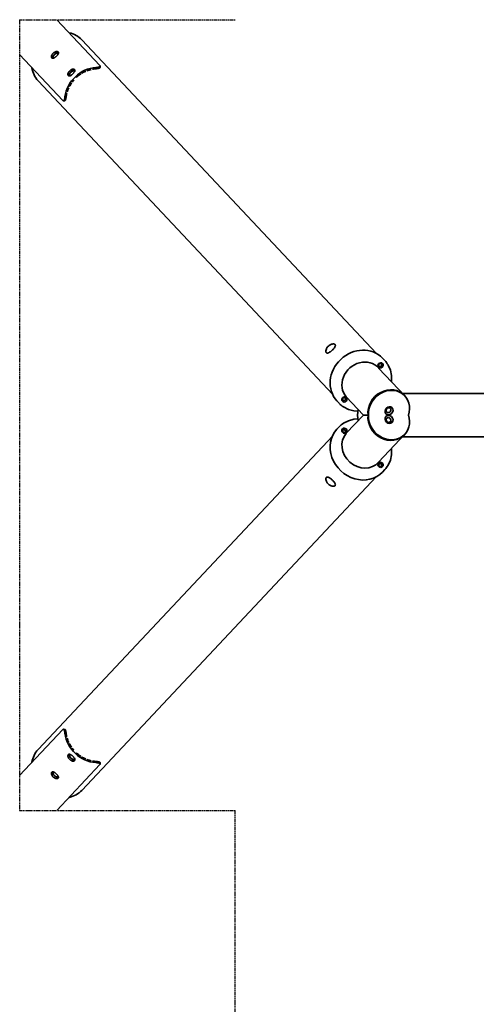
# Model space of a CAD drawing. Units: millimetres. Extents: x 6120 to 8880, y -3444 to 3924.
# Drawn here: x 6120 to 7190, y -1139 to 1166 of the extents above; entities that cross this region are included whole.
import ezdxf

# ---------------------------------------------------------------- set-up
doc = ezdxf.new("R2010")
doc.units = ezdxf.units.MM
doc.header["$LTSCALE"] = 5
doc.linetypes.add('AUSGEZOGEN', pattern=[0])
doc.linetypes.add('DASHED', pattern=[0.75, 0.5, -0.25])
for name, color, linetype in [('Layer1', 7, 'Continuous'), ('Layer10', 7, 'Continuous'), ('Layer20', 7, 'Continuous'), ('Layer22', 7, 'Continuous'), ('Layer24', 7, 'Continuous'), ('Layer26', 7, 'Continuous'), ('Layer28', 7, 'Continuous'), ('Layer3', 7, 'Continuous')]:
    doc.layers.add(name, color=color, linetype=linetype)

# ---------------------------------------------------------------- blocks, each defined once
blk = doc.blocks.new('1603228-PS D140 Standard_nNn011')
at = {"layer": 'Layer1', "color": 7, "linetype": 'AUSGEZOGEN', "lineweight": 35}
for p, q in [((6120.2, -603.7), (6221.1, -496.3)), ((6222.9, -495.4), (6225.7, -495.7)), ((6236.9, -554.1), (6237.2, -554.1)), ((6308.5, -573.5), (6309, -576.3)), ((6198.3, -595.1), (6198.6, -595.1)), ((6308.2, -578.1), (6207.3, -685.5))]:
    blk.add_line(p, q, dxfattribs=at)
for points in [[(6226.3, -505.2), (6226.1, -504.3), (6225.9, -502.6), (6225.9, -502.5), (6225.7, -501.4), (6225.4, -500.2), (6225.4, -500.2), (6225.2, -499.2), (6224.9, -498.2), (6224.9, -498.2), (6224.3, -496.8), (6224.3, -496.8), (6223.7, -495.8), (6223.7, -495.8), (6223.3, -495.5), (6222.9, -495.4), (6222.9, -495.4), (6222.5, -495.4), (6222, -495.6), (6222, -495.6), (6221.1, -496.3)], [(6225.7, -495.7), (6225.7, -495.7), (6226.1, -495.9), (6226.5, -496.1), (6226.5, -496.1), (6227.2, -497.1), (6227.2, -497.1), (6227.8, -498.6), (6227.8, -498.6), (6228, -499.5), (6228.3, -500.5), (6228.3, -500.5), (6228.5, -501.7), (6228.7, -502.9), (6228.7, -502.9), (6228.8, -503.1)], [(6228.8, -503.2), (6228.9, -504.1), (6229.1, -505.5)], [(6244.6, -558.6), (6243.8, -557.9), (6243.1, -557.2), (6243, -557.2), (6242.3, -556.6), (6241.4, -556.1), (6241.3, -556), (6240.6, -555.5), (6239.9, -555.1), (6239.7, -555), (6238.4, -554.4), (6238.2, -554.4), (6237, -554.1), (6236.9, -554.1), (6235.8, -554), (6235.7, -554), (6234.8, -554.3), (6234.8, -554.3), (6234, -554.8), (6233.5, -555.7), (6233.5, -555.7), (6233.2, -556.7), (6233.2, -556.8), (6233.2, -558), (6233.2, -558.2), (6233.4, -559.5), (6233.5, -559.7), (6234, -561.2), (6234, -561.3), (6234.5, -562.1), (6234.9, -562.9), (6234.9, -563), (6235.5, -563.8), (6236.1, -564.5), (6236.1, -564.6), (6236.8, -565.4), (6237.5, -566.1)], [(6237.2, -554.8), (6236.9, -555.3), (6236.9, -555.3), (6236.8, -555.7), (6236.7, -556.2), (6236.7, -556.7), (6236.8, -557.2), (6236.8, -557.2), (6237.1, -558.3), (6237.6, -559.5), (6237.6, -559.6), (6237.9, -560.2), (6238.3, -560.8), (6238.3, -560.8), (6238.8, -561.4), (6239.2, -562), (6239.2, -562), (6240.3, -563.2)], [(6237.5, -566.1), (6238.3, -566.8), (6239.1, -567.4), (6239.2, -567.5), (6240, -568), (6240.8, -568.5), (6240.9, -568.6), (6241.7, -568.9), (6242.6, -569.3), (6242.7, -569.3), (6244.2, -569.8), (6244.4, -569.8), (6245.7, -570), (6245.9, -570), (6247.1, -569.9), (6247.2, -569.9), (6248.2, -569.5), (6248.2, -569.5), (6249, -568.9), (6249.5, -568.1), (6249.5, -568.1), (6249.7, -567.1), (6249.7, -567.1), (6249.6, -566), (6249.6, -565.9), (6249.2, -564.7), (6249.1, -564.5), (6248.4, -563.2), (6248.4, -563.1), (6247.9, -562.4), (6247.4, -561.7), (6247.3, -561.6), (6246.7, -560.8), (6246.1, -560.1), (6246, -560), (6245.3, -559.3), (6244.6, -558.6)], [(6240.3, -563.2), (6241.5, -564.1), (6241.5, -564.2), (6242.1, -564.6), (6242.8, -565), (6242.8, -565), (6243.4, -565.4), (6244.1, -565.6), (6244.1, -565.7), (6245.3, -566.1), (6246.5, -566.3), (6246.5, -566.3), (6247, -566.3), (6247.5, -566.3), (6248, -566.2), (6248.4, -566), (6248.4, -566), (6248.8, -565.7)], [(6298.5, -570.7), (6300, -570.8), (6300.9, -570.9)], [(6308.2, -578.1), (6308.9, -577.2), (6308.9, -577.2), (6309, -576.7), (6309, -576.3), (6309, -576.3), (6308.9, -575.9), (6308.6, -575.6), (6308.6, -575.6), (6307.6, -575), (6307.6, -575), (6306.1, -574.5), (6306.1, -574.5), (6305.1, -574.3), (6304.1, -574.1), (6304.1, -574.1), (6302.9, -573.9), (6301.7, -573.8), (6301.7, -573.8), (6300, -573.6), (6299, -573.6)], [(6300.9, -570.9), (6301.1, -571), (6301.2, -571), (6302.4, -571.1), (6303.6, -571.3), (6303.6, -571.3), (6304.6, -571.5), (6305.6, -571.7), (6305.6, -571.7), (6307.1, -572.2), (6307.1, -572.2), (6308, -572.8), (6308.1, -572.8), (6308.3, -573.1), (6308.5, -573.5), (6308.5, -573.5)], [(6206, -599.6), (6205.3, -598.9), (6204.5, -598.3), (6204.4, -598.2), (6203.7, -597.7), (6202.9, -597.1), (6202.8, -597), (6202.1, -596.6), (6201.3, -596.1), (6201.2, -596.1), (6199.8, -595.5), (6199.7, -595.4), (6198.5, -595.1), (6198.3, -595.1), (6197.3, -595.1), (6197.2, -595.1), (6196.2, -595.3), (6196.2, -595.3), (6195.5, -595.9), (6194.9, -596.7), (6194.9, -596.7), (6194.6, -597.8), (6194.6, -597.9), (6194.6, -599.1), (6194.6, -599.2), (6194.9, -600.6), (6194.9, -600.7), (6195.4, -602.2), (6195.5, -602.3), (6195.9, -603.2), (6196.3, -603.9), (6196.4, -604), (6196.9, -604.9), (6197.5, -605.6), (6197.6, -605.7), (6198.2, -606.4), (6199, -607.2)], [(6198.7, -595.9), (6198.4, -596.3), (6198.4, -596.3), (6198.2, -596.7), (6198.2, -597.2), (6198.2, -597.7), (6198.2, -598.2), (6198.2, -598.2), (6198.5, -599.4), (6199, -600.6), (6199, -600.6), (6199.4, -601.2), (6199.7, -601.8), (6199.7, -601.8), (6200.2, -602.5), (6200.6, -603)], [(6199, -607.2), (6199.7, -607.8), (6200.5, -608.5), (6200.6, -608.5), (6201.4, -609), (6202.3, -609.5), (6202.4, -609.6), (6203.1, -610), (6204, -610.3), (6204.1, -610.4), (6205.6, -610.8), (6205.8, -610.8), (6207.1, -611), (6207.3, -611), (6208.5, -610.9), (6208.6, -610.9), (6209.6, -610.6), (6209.6, -610.5), (6210.4, -610), (6210.9, -609.2), (6210.9, -609.1), (6211.1, -608.2), (6211.1, -608.1), (6211, -607), (6211, -606.9), (6210.6, -605.7), (6210.6, -605.6), (6209.9, -604.3), (6209.8, -604.2), (6209.3, -603.4), (6208.8, -602.7), (6208.8, -602.6), (6208.1, -601.8), (6207.5, -601.2), (6207.5, -601.1), (6206.8, -600.3), (6206, -599.6)], [(6201.7, -604.2), (6202.9, -605.2), (6202.9, -605.2), (6203.6, -605.6), (6204.2, -606), (6204.2, -606), (6204.9, -606.4), (6205.5, -606.7), (6205.5, -606.7), (6206.8, -607.1), (6207.9, -607.3), (6207.9, -607.3), (6208.4, -607.4), (6209, -607.3), (6209.4, -607.2), (6209.8, -607.1), (6209.8, -607.1), (6210.2, -606.8)]]:
    blk.add_lwpolyline(points, dxfattribs=at)
for centre, major_axis, ratio, start_param, end_param in [((6294.9, -505.1), (-53.2, 50), 0.883022, 0.817821, 2.323772), ((6294.9, -505.1), (-51, 47.9), 0.883022, 0.822976, 0.944631), ((6294.9, -505.1), (-51, 47.9), 0.883022, 0.987075, 1.142242), ((6294.9, -505.1), (-51, 47.9), 0.883022, 1.184132, 1.330291), ((6294.9, -505.1), (-51, 47.9), 0.883022, 1.374392, 1.462935), ((6294.9, -505.1), (-51, 47.9), 0.883022, 1.568461, 1.570796), ((6294.9, -505.1), (-51, 47.9), 0.883022, 1.577779, 1.765543), ((6242.9, -560.4), (-5.83, 5.48), 0.469331, 5.95932, 9.748643), ((6294.9, -505.1), (-51, 47.9), 0.883022, 1.797242, 1.959891), ((6294.9, -505.1), (-51, 47.9), 0.883022, 1.99945, 2.154533), ((6294.9, -505.1), (-51, 47.9), 0.883022, 2.197033, 2.318616), ((6204.3, -601.5), (-5.83, 5.48), 0.469331, 0, 1.380653), ((6204.3, -601.5), (-5.83, 5.48), 0.469331, 5.95932, 6.282499), ((6204.3, -601.5), (-5.83, 5.48), 0.469331, 1.570922, 3.465458)]:
    blk.add_ellipse(centre, major_axis=major_axis, ratio=ratio, start_param=start_param, end_param=end_param, dxfattribs=at)
blk = doc.blocks.new('1603228-PS D140 Standard_nNn012')
at = {"layer": 'Layer1', "color": 7, "linetype": 'AUSGEZOGEN', "lineweight": 35}
for p, q in [((6308.2, 1058.1), (6207.3, 1165.5)), ((6120.2, 1083.7), (6221.1, 976.3)), ((6198.3, 1075.1), (6198.6, 1075.1)), ((6308.5, 1053.5), (6309, 1056.3)), ((6236.9, 1034.1), (6237.2, 1034.1)), ((6222.9, 975.4), (6225.7, 975.7))]:
    blk.add_line(p, q, dxfattribs=at)
for points in [[(6206, 1079.6), (6205.3, 1078.9), (6204.5, 1078.3), (6204.4, 1078.2), (6203.7, 1077.7), (6202.9, 1077.1), (6202.8, 1077), (6202.1, 1076.6), (6201.3, 1076.1), (6201.2, 1076.1), (6199.8, 1075.5), (6199.7, 1075.4), (6198.5, 1075.1), (6198.3, 1075.1), (6197.3, 1075.1), (6197.2, 1075.1), (6196.2, 1075.3), (6196.2, 1075.3), (6195.5, 1075.9), (6194.9, 1076.7), (6194.9, 1076.7), (6194.6, 1077.8), (6194.6, 1077.9), (6194.6, 1079.1), (6194.6, 1079.2), (6194.9, 1080.6), (6194.9, 1080.7), (6195.4, 1082.2), (6195.5, 1082.3), (6195.9, 1083.2), (6196.3, 1083.9), (6196.4, 1084), (6196.9, 1084.9), (6197.5, 1085.6), (6197.6, 1085.7), (6198.2, 1086.4), (6199, 1087.2)], [(6199, 1087.2), (6199.7, 1087.8), (6200.5, 1088.5), (6200.6, 1088.5), (6201.4, 1089), (6202.3, 1089.5), (6202.4, 1089.6), (6203.1, 1090), (6204, 1090.3), (6204.1, 1090.4), (6205.6, 1090.8), (6205.8, 1090.8), (6207.1, 1091), (6207.3, 1091), (6208.5, 1090.9), (6208.6, 1090.9), (6209.6, 1090.6), (6209.6, 1090.5), (6210.4, 1090), (6210.9, 1089.2), (6210.9, 1089.1), (6211.1, 1088.2), (6211.1, 1088.1), (6211, 1087), (6211, 1086.9), (6210.6, 1085.7), (6210.6, 1085.6), (6209.9, 1084.3), (6209.8, 1084.2), (6209.3, 1083.4), (6208.8, 1082.7), (6208.8, 1082.6), (6208.1, 1081.8), (6207.5, 1081.2), (6207.5, 1081.1), (6206.8, 1080.3), (6206, 1079.6)], [(6201.7, 1084.2), (6202.9, 1085.2), (6202.9, 1085.2), (6203.6, 1085.6), (6204.2, 1086), (6204.2, 1086), (6204.9, 1086.4), (6205.5, 1086.7), (6205.5, 1086.7), (6206.8, 1087.1), (6207.9, 1087.3), (6207.9, 1087.3), (6208.4, 1087.4), (6209, 1087.3), (6209.4, 1087.2), (6209.8, 1087.1), (6209.8, 1087.1), (6210.2, 1086.8)], [(6198.7, 1075.9), (6198.4, 1076.3), (6198.4, 1076.3), (6198.2, 1076.7), (6198.2, 1077.2), (6198.2, 1077.7), (6198.2, 1078.2), (6198.2, 1078.2), (6198.5, 1079.4), (6199, 1080.6), (6199, 1080.6), (6199.4, 1081.2), (6199.7, 1081.8), (6199.7, 1081.8), (6200.2, 1082.5), (6200.6, 1083)], [(6244.6, 1038.6), (6243.8, 1037.9), (6243.1, 1037.2), (6243, 1037.2), (6242.3, 1036.6), (6241.4, 1036.1), (6241.3, 1036), (6240.6, 1035.5), (6239.9, 1035.1), (6239.7, 1035), (6238.4, 1034.4), (6238.2, 1034.4), (6237, 1034.1), (6236.9, 1034.1), (6235.8, 1034), (6235.7, 1034), (6234.8, 1034.3), (6234.8, 1034.3), (6234, 1034.8), (6233.5, 1035.7), (6233.5, 1035.7), (6233.2, 1036.7), (6233.2, 1036.8), (6233.2, 1038), (6233.2, 1038.2), (6233.4, 1039.5), (6233.5, 1039.7), (6234, 1041.2), (6234, 1041.3), (6234.5, 1042.1), (6234.9, 1042.9), (6234.9, 1043), (6235.5, 1043.8), (6236.1, 1044.5), (6236.1, 1044.6), (6236.8, 1045.4), (6237.5, 1046.1)], [(6237.2, 1034.8), (6236.9, 1035.3), (6236.9, 1035.3), (6236.8, 1035.7), (6236.7, 1036.2), (6236.7, 1036.7), (6236.8, 1037.2), (6236.8, 1037.2), (6237.1, 1038.3), (6237.6, 1039.5), (6237.6, 1039.6), (6237.9, 1040.2), (6238.3, 1040.8), (6238.3, 1040.8), (6238.8, 1041.4), (6239.2, 1042), (6239.2, 1042), (6240.3, 1043.2)], [(6237.5, 1046.1), (6238.3, 1046.8), (6239.1, 1047.4), (6239.2, 1047.5), (6240, 1048), (6240.8, 1048.5), (6240.9, 1048.6), (6241.7, 1048.9), (6242.6, 1049.3), (6242.7, 1049.3), (6244.2, 1049.8), (6244.4, 1049.8), (6245.7, 1050), (6245.9, 1050), (6247.1, 1049.9), (6247.2, 1049.9), (6248.2, 1049.5), (6248.2, 1049.5), (6249, 1048.9), (6249.5, 1048.1), (6249.5, 1048.1), (6249.7, 1047.1), (6249.7, 1047.1), (6249.6, 1046), (6249.6, 1045.9), (6249.2, 1044.7), (6249.1, 1044.5), (6248.4, 1043.2), (6248.4, 1043.1), (6247.9, 1042.4), (6247.4, 1041.7), (6247.3, 1041.6), (6246.7, 1040.8), (6246.1, 1040.1), (6246, 1040), (6245.3, 1039.3), (6244.6, 1038.6)], [(6240.3, 1043.2), (6241.5, 1044.1), (6241.5, 1044.2), (6242.1, 1044.6), (6242.8, 1045), (6242.8, 1045), (6243.4, 1045.4), (6244.1, 1045.6), (6244.1, 1045.7), (6245.3, 1046.1), (6246.5, 1046.3), (6246.5, 1046.3), (6247, 1046.3), (6247.5, 1046.3), (6248, 1046.2), (6248.4, 1046), (6248.4, 1046), (6248.8, 1045.7)], [(6298.5, 1050.7), (6300, 1050.8), (6300.9, 1050.9)], [(6308.2, 1058.1), (6308.9, 1057.2), (6308.9, 1057.2), (6309, 1056.7), (6309, 1056.3), (6309, 1056.3), (6308.9, 1055.9), (6308.6, 1055.6), (6308.6, 1055.6), (6307.6, 1055), (6307.6, 1055), (6306.1, 1054.5), (6306.1, 1054.5), (6305.1, 1054.3), (6304.1, 1054.1), (6304.1, 1054.1), (6302.9, 1053.9), (6301.7, 1053.8), (6301.7, 1053.8), (6300, 1053.6), (6299, 1053.6)], [(6300.9, 1050.9), (6301.1, 1051), (6301.2, 1051), (6302.4, 1051.1), (6303.6, 1051.3), (6303.6, 1051.3), (6304.6, 1051.5), (6305.6, 1051.7), (6305.6, 1051.7), (6307.1, 1052.2), (6307.1, 1052.2), (6308, 1052.8), (6308.1, 1052.8), (6308.3, 1053.1), (6308.5, 1053.5), (6308.5, 1053.5)], [(6226.3, 985.2), (6226.1, 984.3), (6225.9, 982.6), (6225.9, 982.5), (6225.7, 981.4), (6225.4, 980.2), (6225.4, 980.2), (6225.2, 979.2), (6224.9, 978.2), (6224.9, 978.2), (6224.3, 976.8), (6224.3, 976.8), (6223.7, 975.8), (6223.7, 975.8), (6223.3, 975.5), (6222.9, 975.4), (6222.9, 975.4), (6222.5, 975.4), (6222, 975.6), (6222, 975.6), (6221.1, 976.3)], [(6225.7, 975.7), (6225.7, 975.7), (6226.1, 975.9), (6226.5, 976.1), (6226.5, 976.1), (6227.2, 977.1), (6227.2, 977.1), (6227.8, 978.6), (6227.8, 978.6), (6228, 979.5), (6228.3, 980.5), (6228.3, 980.5), (6228.5, 981.7), (6228.7, 982.9), (6228.7, 982.9), (6228.8, 983.1)], [(6228.8, 983.2), (6228.9, 984.1), (6229.1, 985.5)]]:
    blk.add_lwpolyline(points, dxfattribs=at)
for centre, major_axis, ratio, start_param, end_param in [((6204.3, 1081.5), (-5.83, -5.48), 0.469331, 2.817727, 4.712264), ((6204.3, 1081.5), (-5.83, -5.48), 0.469331, 4.902533, 6.283185), ((6204.3, 1081.5), (-5.83, -5.48), 0.469331, 0.000686, 0.323865), ((6294.9, 985.1), (-53.2, -50), 0.883022, 3.959413, 5.465365), ((6242.9, 1040.4), (-5.83, -5.48), 0.469331, 2.817727, 6.607051), ((6294.9, 985.1), (-51, -47.9), 0.883022, 4.517643, 4.705407), ((6294.9, 985.1), (-51, -47.9), 0.883022, 4.323295, 4.485943), ((6294.9, 985.1), (-51, -47.9), 0.883022, 4.128653, 4.283735), ((6294.9, 985.1), (-51, -47.9), 0.883022, 3.964569, 4.086153), ((6294.9, 985.1), (-51, -47.9), 0.883022, 4.952894, 5.099053), ((6294.9, 985.1), (-51, -47.9), 0.883022, 4.82025, 4.908793), ((6294.9, 985.1), (-51, -47.9), 0.883022, 4.712389, 4.714725), ((6294.9, 985.1), (-51, -47.9), 0.883022, 5.338554, 5.460209), ((6294.9, 985.1), (-51, -47.9), 0.883022, 5.140943, 5.29611)]:
    blk.add_ellipse(centre, major_axis=major_axis, ratio=ratio, start_param=start_param, end_param=end_param, dxfattribs=at)

msp = doc.modelspace()

# ---------------------------------------------------------------- linework, layer by layer
at = {"layer": 'Layer10', "color": 45, "linetype": 'AUSGEZOGEN', "lineweight": 35}
for p, q in [((6265.5, 1118.6), (6955.7, 384)), ((6210, 1086.3), (6210.2, 1086.1)), ((6199.4, 1075.8), (6199.1, 1076.1)), ((6248.6, 1045.3), (6248.8, 1045.1)), ((6853.7, 288.2), (6163.5, 1022.7)), ((6237.7, 1035), (6237.7, 1035)), ((6858.9, 405.3), (6858.9, 405.3)), ((6853.7, 191.8), (6163.5, -542.7)), ((6265.5, -638.6), (6955.7, 96)), ((6858.9, 74.7), (6858.9, 74.7)), ((6237.7, -555), (6237.7, -555)), ((6248.6, -565.3), (6248.8, -565.1)), ((6199.4, -595.8), (6199.1, -596.1)), ((6210, -606.3), (6210.2, -606.1))]:
    msp.add_line(p, q, dxfattribs=at)
for points in [[(6201.9, 1084), (6200.9, 1083), (6200.9, 1083), (6200.4, 1082.4), (6200, 1081.8), (6199.7, 1081.2), (6199.3, 1080.7), (6199.3, 1080.6), (6198.9, 1079.5), (6198.6, 1078.5), (6198.6, 1078.4), (6198.5, 1077.9), (6198.5, 1077.5), (6198.6, 1077), (6198.7, 1076.7), (6198.7, 1076.7), (6199.1, 1076.1), (6199.6, 1075.7), (6199.7, 1075.7), (6200, 1075.6)], [(6210.5, 1085.4), (6210.4, 1085.7), (6210.4, 1085.8), (6210, 1086.3), (6209.4, 1086.7), (6209.4, 1086.8), (6209.1, 1086.9), (6208.6, 1087), (6208.2, 1087), (6207.7, 1087), (6207.7, 1087), (6206.6, 1086.8), (6205.4, 1086.4), (6205.4, 1086.4), (6204.8, 1086.1), (6204.2, 1085.8), (6203.6, 1085.4), (6203, 1085), (6203, 1085), (6201.9, 1084)], [(6240.5, 1043), (6239.5, 1041.9), (6239.5, 1041.9), (6239, 1041.4), (6238.6, 1040.8), (6238.2, 1040.2), (6237.9, 1039.6), (6237.9, 1039.6), (6237.4, 1038.5), (6237.2, 1037.4), (6237.2, 1037.4), (6237.1, 1036.9), (6237.1, 1036.4), (6237.2, 1036), (6237.3, 1035.6), (6237.3, 1035.6), (6237.7, 1035), (6238.2, 1034.6), (6238.2, 1034.6), (6238.6, 1034.5)], [(6249, 1044.4), (6248.9, 1044.7), (6248.9, 1044.7), (6248.6, 1045.3), (6248, 1045.7), (6248, 1045.7), (6247.6, 1045.8), (6247.2, 1045.9), (6246.7, 1046), (6246.3, 1045.9), (6246.2, 1045.9), (6245.2, 1045.7), (6244, 1045.3), (6244, 1045.3), (6243.4, 1045.1), (6242.8, 1044.7), (6242.2, 1044.3), (6241.6, 1043.9), (6241.6, 1043.9), (6240.5, 1043)], [(6843.4, 401.4), (6842.4, 400.5), (6841.5, 399.4), (6841.5, 399.4), (6840.7, 398.4), (6839.9, 397.2), (6839.9, 397.2), (6839.3, 396.1), (6838.7, 395), (6838.7, 395), (6837.9, 392.8), (6837.5, 390.7), (6837.5, 390.7), (6837.4, 389.7), (6837.4, 388.8), (6837.4, 388.8), (6837.6, 388), (6837.7, 387.5), (6837.8, 387.3), (6837.8, 387.3), (6838.1, 386.6), (6838.5, 386.1), (6839, 385.7), (6839.5, 385.4), (6839.5, 385.4), (6839.7, 385.3), (6840.2, 385.2), (6840.9, 385.2), (6840.9, 385.2), (6841.7, 385.2), (6842.5, 385.4), (6842.5, 385.4), (6844.2, 386), (6846.2, 387), (6846.2, 387), (6847.2, 387.7), (6848.2, 388.4), (6848.2, 388.4), (6849.3, 389.2), (6850.3, 390), (6850.3, 390), (6851.4, 390.9), (6852.4, 391.8)], [(6843.4, 401.4), (6844.4, 402.3), (6845.4, 403.1), (6845.5, 403.2), (6846.6, 403.9), (6847.7, 404.6), (6847.7, 404.6), (6848.9, 405.2), (6850, 405.6), (6850.1, 405.7), (6852.3, 406.3), (6854.4, 406.6), (6854.4, 406.6), (6855.4, 406.6), (6856.3, 406.5), (6856.3, 406.5), (6857.1, 406.3), (6857.6, 406.2), (6857.8, 406.1), (6857.8, 406.1), (6858.4, 405.7), (6858.9, 405.3), (6859.3, 404.8), (6859.6, 404.2), (6859.6, 404.2), (6859.6, 404.1), (6859.7, 403.6), (6859.7, 402.9), (6859.7, 402.9), (6859.6, 402.1), (6859.4, 401.3), (6859.4, 401.3), (6858.7, 399.6), (6857.5, 397.7), (6857.5, 397.7), (6856.8, 396.7), (6856, 395.7), (6856, 395.7), (6855.2, 394.7), (6854.3, 393.8), (6854.3, 393.7), (6853.3, 392.8), (6852.4, 391.8)], [(6843.4, 78.6), (6842.4, 79.5), (6841.5, 80.6), (6841.5, 80.6), (6840.7, 81.6), (6839.9, 82.8), (6839.9, 82.8), (6839.3, 83.9), (6838.7, 85), (6838.7, 85), (6837.9, 87.2), (6837.5, 89.3), (6837.5, 89.3), (6837.4, 90.3), (6837.4, 91.2), (6837.4, 91.2), (6837.6, 92), (6837.7, 92.5), (6837.8, 92.7), (6837.8, 92.7), (6838.1, 93.4), (6838.5, 93.9), (6839, 94.3), (6839.5, 94.6), (6839.5, 94.6), (6839.7, 94.7), (6840.2, 94.8), (6840.9, 94.8), (6840.9, 94.8), (6841.7, 94.8), (6842.5, 94.6), (6842.5, 94.6), (6844.2, 94), (6846.2, 93), (6846.2, 93), (6847.2, 92.3), (6848.2, 91.6), (6848.2, 91.6), (6849.3, 90.8), (6850.3, 90), (6850.3, 90), (6851.4, 89.1), (6852.4, 88.2)], [(6843.4, 78.6), (6844.4, 77.7), (6845.4, 76.9), (6845.5, 76.8), (6846.6, 76.1), (6847.7, 75.4), (6847.7, 75.4), (6848.9, 74.8), (6850, 74.4), (6850.1, 74.3), (6852.3, 73.7), (6854.4, 73.4), (6854.4, 73.4), (6855.4, 73.4), (6856.3, 73.5), (6856.3, 73.5), (6857.1, 73.7), (6857.6, 73.8), (6857.8, 73.9), (6857.8, 73.9), (6858.4, 74.3), (6858.9, 74.7), (6859.3, 75.2), (6859.6, 75.8), (6859.6, 75.8), (6859.6, 75.9), (6859.7, 76.4), (6859.7, 77.1), (6859.7, 77.1), (6859.6, 77.9), (6859.4, 78.7), (6859.4, 78.7), (6858.7, 80.4), (6857.5, 82.3), (6857.5, 82.3), (6856.8, 83.3), (6856, 84.3), (6856, 84.3), (6855.2, 85.3), (6854.3, 86.2), (6854.3, 86.3), (6853.3, 87.2), (6852.4, 88.2)], [(6240.5, -563), (6239.5, -561.9), (6239.5, -561.9), (6239, -561.4), (6238.6, -560.8), (6238.2, -560.2), (6237.9, -559.6), (6237.9, -559.6), (6237.4, -558.5), (6237.2, -557.4), (6237.2, -557.4), (6237.1, -556.9), (6237.1, -556.4), (6237.2, -556), (6237.3, -555.6), (6237.3, -555.6), (6237.7, -555), (6238.2, -554.6), (6238.2, -554.6), (6238.6, -554.5)], [(6249, -564.4), (6248.9, -564.7), (6248.9, -564.7), (6248.6, -565.3), (6248, -565.7), (6248, -565.7), (6247.6, -565.8), (6247.2, -565.9), (6246.7, -566), (6246.3, -565.9), (6246.2, -565.9), (6245.2, -565.7), (6244, -565.3), (6244, -565.3), (6243.4, -565.1), (6242.8, -564.7), (6242.2, -564.3), (6241.6, -563.9), (6241.6, -563.9), (6240.5, -563)], [(6201.9, -604), (6200.9, -603), (6200.9, -603), (6200.4, -602.4), (6200, -601.8), (6199.7, -601.2), (6199.3, -600.7), (6199.3, -600.6), (6198.9, -599.5), (6198.6, -598.5), (6198.6, -598.4), (6198.5, -597.9), (6198.5, -597.5), (6198.6, -597), (6198.7, -596.7), (6198.7, -596.7), (6199.1, -596.1), (6199.6, -595.7), (6199.7, -595.7), (6200, -595.6)], [(6210.5, -605.4), (6210.4, -605.7), (6210.4, -605.8), (6210, -606.3), (6209.4, -606.7), (6209.4, -606.8), (6209.1, -606.9), (6208.6, -607), (6208.2, -607), (6207.7, -607), (6207.7, -607), (6206.6, -606.8), (6205.4, -606.4), (6205.4, -606.4), (6204.8, -606.1), (6204.2, -605.8), (6203.6, -605.4), (6203, -605), (6203, -605), (6201.9, -604)]]:
    msp.add_lwpolyline(points, dxfattribs=at)
for centre, major_axis, start_param, end_param in [((6214.5, 1070.6), (-51, -47.9), 3.141578, 3.68372), ((6214.5, 1070.6), (-51, -47.9), 5.741061, 6.283171), ((6214.5, -590.6), (-51, 47.9), 0.000014, 0.542124), ((6214.5, -590.6), (-51, 47.9), 2.599466, 3.141607)]:
    msp.add_ellipse(centre, major_axis=major_axis, ratio=0.883022, start_param=start_param, end_param=end_param, dxfattribs=at)
at = {"layer": 'Layer20', "color": 7, "linetype": 'AUSGEZOGEN', "lineweight": 35}
for p, q in [((7983, 290.8), (7017, 290.8)), ((7017, 189.2), (7983, 189.2))]:
    msp.add_line(p, q, dxfattribs=at)
at = {"layer": 'Layer22', "color": 7, "linetype": 'AUSGEZOGEN', "lineweight": 35}
for p, q in [((6925.4, 240), (6885.2, 197.3)), ((6925.3, 240), (6925.3, 240)), ((6925.3, 240), (6936.6, 240)), ((6961.1, 129.8), (7023.5, 196.1))]:
    msp.add_line(p, q, dxfattribs=at)
for centre, major_axis, ratio, start_param, end_param in [((6984.2, 228.5), (37, -34.8), 0.883022, 3.713887, 6.314266), ((6985.5, 229.9), (-37, 34.8), 0.883022, 0.602258, 4.172294), ((6980.9, 255), (-17.5, 61), 0.739601, 1.604788, 1.61045), ((6923.2, 163.5), (37, -34.8), 0.883022, 3.172674, 6.314266)]:
    msp.add_ellipse(centre, major_axis=major_axis, ratio=ratio, start_param=start_param, end_param=end_param, dxfattribs=at)
for centre, major_axis in [((6985.5, 229.9), (-7.29, 6.85)), ((6984.2, 228.5), (4.37, -4.11))]:
    msp.add_ellipse(centre, major_axis=major_axis, ratio=0.883022, dxfattribs=at)
at = {"layer": 'Layer24', "color": 7, "linetype": 'AUSGEZOGEN', "lineweight": 35}
for p, q in [((6961.1, 350.2), (7023.5, 283.9)), ((6925.4, 240), (6885.2, 282.7)), ((6925.3, 240), (6925.3, 240)), ((6925.3, 240), (6936.6, 240))]:
    msp.add_line(p, q, dxfattribs=at)
for centre, major_axis, ratio, start_param, end_param in [((6923.2, 316.5), (37, 34.8), 0.883022, 6.252104, 9.393697), ((6984.2, 251.5), (37, 34.8), 0.883022, 6.252104, 8.852483), ((6985.5, 250.1), (-37, -34.8), 0.883022, 2.110892, 5.680928), ((6980.9, 225), (-17.5, -61), 0.739601, 4.672735, 4.678397)]:
    msp.add_ellipse(centre, major_axis=major_axis, ratio=ratio, start_param=start_param, end_param=end_param, dxfattribs=at)
for centre, major_axis in [((6985.5, 250.1), (-7.29, -6.85)), ((6984.2, 251.5), (4.37, 4.11))]:
    msp.add_ellipse(centre, major_axis=major_axis, ratio=0.883022, dxfattribs=at)
at = {"layer": 'Layer26', "color": 7, "linetype": 'AUSGEZOGEN', "lineweight": 35}
for p, q in [((6911.3, 240), (6912.9, 253.2)), ((6912.9, 226.8), (6911.3, 240))]:
    msp.add_line(p, q, dxfattribs=at)
at = {"layer": 'Layer28', "color": 7, "linetype": 'AUSGEZOGEN', "lineweight": 35}
for p, q in [((6970, 373.4), (6975.5, 367.6)), ((6983.1, 357.4), (6983.2, 357.2)), ((6983.2, 357.2), (6988.5, 345.5)), ((6988.5, 345.5), (6991.2, 332.8)), ((6991.2, 332.8), (6991.2, 332.6)), ((6991.2, 332.6), (6991.3, 319.2)), ((6991.3, 319.2), (6991.1, 318.3)), ((6868.9, 267.5), (6863.5, 273.3)), ((6878.8, 259.1), (6878.6, 259.2)), ((6890.1, 253.1), (6878.8, 259.1)), ((6902.7, 249.6), (6890.1, 253.1)), ((6902.9, 249.6), (6902.7, 249.6)), ((6912.4, 248.9), (6902.9, 249.6)), ((6912.4, 231.1), (6902.9, 230.4)), ((6868.9, 212.5), (6863.5, 206.7)), ((6878.8, 220.9), (6878.6, 220.8)), ((6890.1, 226.9), (6878.8, 220.9)), ((6902.7, 230.4), (6890.1, 226.9)), ((6902.9, 230.4), (6902.7, 230.4)), ((6991.3, 160.8), (6991.1, 161.7)), ((6988.5, 134.5), (6991.2, 147.2)), ((6991.2, 147.4), (6991.3, 160.8)), ((6991.2, 147.2), (6991.2, 147.4)), ((6983.1, 122.6), (6983.2, 122.8)), ((6983.2, 122.8), (6988.5, 134.5)), ((6970, 106.6), (6975.5, 112.4))]:
    msp.add_line(p, q, dxfattribs=at)
for centre, major_axis, start_param, end_param in [((6916.7, 323.3), (-53.3, -50.1), 3.141593, 6.283185), ((6922.2, 317.5), (53.3, 50.1), 6.086836, 6.283185), ((6922.2, 317.5), (53.3, 50.1), 3.141593, 3.337942), ((6922.2, 162.5), (53.3, -50.1), 2.945243, 3.141593), ((6916.7, 156.7), (-53.3, 50.1), 0, 3.141593), ((6922.2, 162.5), (53.3, -50.1), 0, 0.19635)]:
    msp.add_ellipse(centre, major_axis=major_axis, ratio=0.883022, start_param=start_param, end_param=end_param, dxfattribs=at)
for centre, major_axis in [((6965.5, 356.3), (-4.74, -4.45)), ((6964.7, 357.2), (-2.84, -2.67)), ((6880.8, 276.7), (-4.74, -4.45)), ((6880, 277.6), (-2.84, -2.67)), ((6880.8, 203.3), (-4.74, 4.45)), ((6880, 202.4), (-2.84, 2.67)), ((6965.5, 123.7), (-4.74, 4.45)), ((6964.7, 122.8), (-2.84, 2.67))]:
    msp.add_ellipse(centre, major_axis=major_axis, ratio=0.883022, dxfattribs=at)
at = {"layer": 'Layer3', "color": 8, "linetype": 'DASHED', "lineweight": 25}
for p, q in [((6120.2, 1165.5), (6625, 1165.5)), ((6120.2, 1165.5), (6120.2, -685.5)), ((6120.2, -685.5), (6625, -685.5)), ((6625, -3444), (6625, -685.5))]:
    msp.add_line(p, q, dxfattribs=at)

# ---------------------------------------------------------------- block references
for name in ['1603228-PS D140 Standard_nNn012', '1603228-PS D140 Standard_nNn011']:
    msp.add_blockref(name, (0, 0))

doc.saveas('drawing.dxf')
